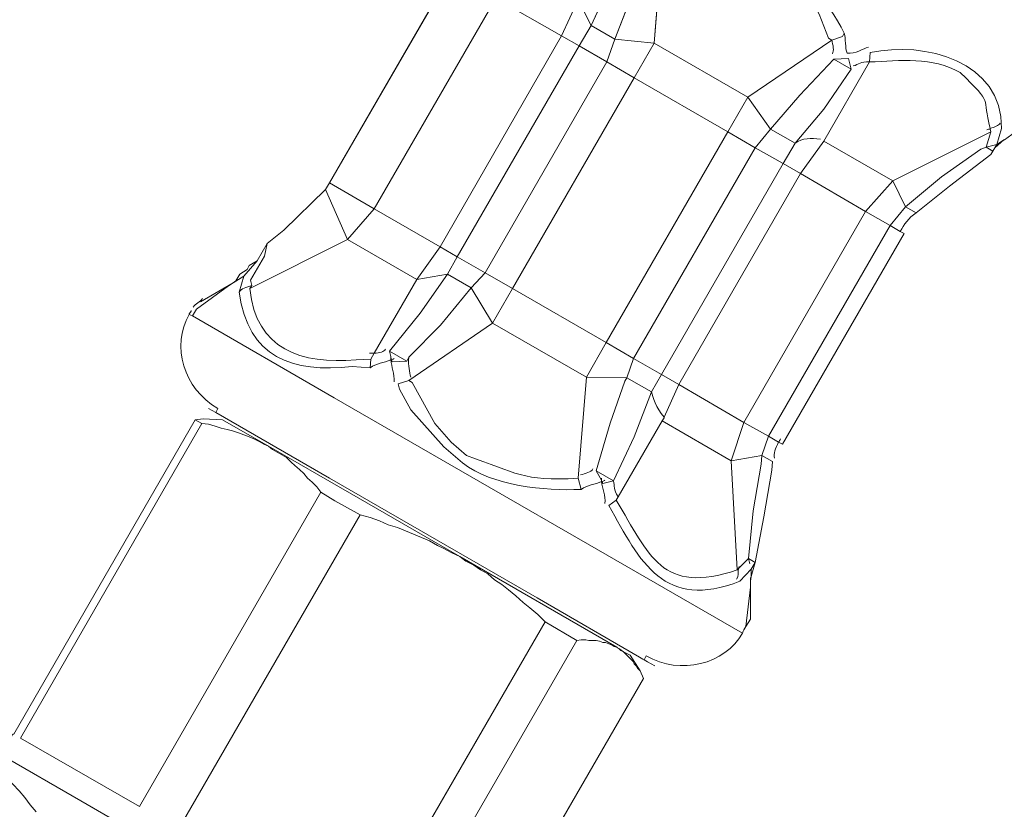
# Model space of a CAD drawing. Units: inches. Extents: x 337 to 437, y -465 to -263.
# Drawn here: x 346 to 351, y -452 to -448 of the extents above; entities that cross this region are included whole.
import ezdxf

# ---------------------------------------------------------------- set-up
doc = ezdxf.new("R2010")
doc.units = ezdxf.units.IN
doc.header["$MEASUREMENT"] = 0
doc.layers.add('Schlauch', color=7, linetype='Continuous')

msp = doc.modelspace()

# ---------------------------------------------------------------- linework, layer by layer
at = {"layer": 'Schlauch', "lineweight": 20}
for p, q in [((349.0574, -447.9754), (349.0998, -447.439)), ((347.9815, -447.5978), (347.3359, -448.7161)), ((348.8211, -447.6685), (348.7226, -447.88)), ((348.941, -447.7143), (348.8493, -447.9541)), ((348.2178, -447.7356), (347.5722, -448.8539)), ((348.5668, -447.9365), (348.2178, -447.7356)), ((348.655, -447.7425), (348.5668, -447.9365)), ((348.655, -447.7425), (348.7226, -447.88)), ((348.7226, -447.88), (348.6588, -447.9895)), ((348.8493, -447.9541), (348.7226, -447.88)), ((348.5668, -447.9365), (347.9216, -449.0548)), ((348.6588, -447.9895), (348.5668, -447.9365)), ((350.0558, -447.9399), (349.9993, -447.9578)), ((348.0132, -449.1078), (348.6588, -447.9895)), ((348.6588, -447.9895), (348.807, -448.0743)), ((348.8493, -447.9541), (348.807, -448.0743)), ((348.8493, -447.9541), (349.0574, -447.9754)), ((348.9517, -448.1587), (349.0574, -447.9754)), ((349.5549, -448.261), (349.0574, -447.9754)), ((349.5549, -448.261), (349.9993, -447.9578)), ((350.2039, -448.0247), (350.2005, -448.0743)), ((348.1613, -449.1926), (348.807, -448.0743)), ((348.807, -448.0743), (348.9517, -448.1587)), ((349.8298, -448.2507), (350.01, -448.0602)), ((349.9573, -448.4939), (350.2005, -448.0743)), ((350.0875, -448.0564), (350.01, -448.0602)), ((350.1016, -448.1129), (350.01, -448.0602)), ((350.0875, -448.0564), (350.1016, -448.1129)), ((349.9573, -448.3247), (350.1016, -448.1129)), ((348.9517, -448.1587), (348.306, -449.277)), ((349.4488, -448.4446), (348.9517, -448.1587)), ((349.6748, -448.4305), (349.8298, -448.2507)), ((349.4488, -448.4446), (349.5549, -448.261)), ((349.5549, -448.261), (349.6748, -448.4305)), ((349.8053, -448.5046), (349.9573, -448.3247)), ((349.4488, -448.4446), (348.8035, -449.5629)), ((349.5935, -448.5294), (349.4488, -448.4446)), ((349.5935, -448.5294), (349.6748, -448.4305)), ((349.8053, -448.5046), (349.6748, -448.4305)), ((350.3238, -448.7058), (350.8427, -448.4446)), ((350.8427, -448.4446), (350.8179, -448.5256)), ((350.8992, -448.4271), (350.8744, -448.5115)), ((349.7416, -448.6138), (349.8053, -448.5046)), ((349.8336, -448.6668), (349.9573, -448.4939)), ((350.3238, -448.7058), (349.9573, -448.4939)), ((350.8744, -448.5115), (350.8179, -448.5256)), ((350.8637, -448.5294), (350.9129, -448.487)), ((350.8744, -448.5115), (350.8637, -448.5294)), ((350.8744, -448.5115), (350.9129, -448.487)), ((350.9129, -448.487), (350.9164, -448.487)), ((348.9479, -449.6477), (349.5935, -448.5294)), ((349.5935, -448.5294), (349.7416, -448.6138)), ((350.5815, -448.6844), (350.7896, -448.5363)), ((350.6236, -448.7337), (350.8427, -448.5645)), ((350.7896, -448.5363), (350.8179, -448.5256)), ((350.853, -448.547), (350.8179, -448.5256)), ((350.8427, -448.5645), (350.853, -448.547)), ((350.8637, -448.5294), (350.853, -448.547)), ((349.096, -449.7321), (349.7416, -448.6138)), ((349.7416, -448.6138), (349.8336, -448.6668)), ((349.8336, -448.6668), (349.188, -449.7851)), ((350.1791, -448.868), (349.8336, -448.6668)), ((347.3359, -448.7161), (347.3149, -448.7516)), ((347.3359, -448.7161), (347.5722, -448.8539)), ((350.1791, -448.868), (350.3238, -448.7058)), ((350.391, -448.8432), (350.3238, -448.7058)), ((350.391, -448.8432), (350.5815, -448.6844)), ((347.3149, -448.7516), (347.0923, -448.9666)), ((347.3149, -448.7516), (347.4313, -449.0162)), ((350.4472, -448.8749), (350.6236, -448.7337)), ((347.5722, -448.8539), (347.4313, -449.0162)), ((347.9216, -449.0548), (347.5722, -448.8539)), ((350.1791, -448.868), (349.5335, -449.9863)), ((350.3101, -448.9421), (350.1791, -448.868)), ((350.3101, -448.9421), (350.391, -448.8432)), ((350.4472, -448.8749), (350.391, -448.8432)), ((347.0923, -448.9666), (347.0041, -449.0372)), ((349.6644, -450.0604), (350.3101, -448.9421)), ((349.7382, -450.1028), (350.3838, -448.9841)), ((350.3101, -448.9421), (350.3628, -448.9738)), ((350.3628, -448.9738), (350.3838, -448.9841)), ((346.9125, -449.277), (347.4313, -449.0162)), ((346.9514, -449.1288), (347.0041, -449.0372)), ((347.0041, -449.0372), (346.9904, -449.1044)), ((347.7979, -449.2277), (347.4313, -449.0162)), ((347.9216, -449.0548), (347.7979, -449.2277)), ((348.0132, -449.1078), (347.9216, -449.0548)), ((346.8808, -449.2101), (346.9514, -449.1288)), ((346.9514, -449.1288), (346.9091, -449.1536)), ((346.9904, -449.1044), (346.9159, -449.2311)), ((348.0132, -449.1078), (347.9605, -449.1995)), ((348.0132, -449.1078), (348.1613, -449.1926)), ((346.8984, -449.1746), (346.8594, -449.1995)), ((346.9091, -449.1536), (346.8984, -449.1746)), ((348.1613, -449.1926), (348.0873, -449.2735)), ((348.1613, -449.1926), (348.306, -449.277)), ((346.8243, -449.2453), (346.6514, -449.3476)), ((346.7995, -449.2628), (346.8243, -449.2453)), ((346.8808, -449.2101), (346.8243, -449.2453)), ((346.8243, -449.2453), (346.8384, -449.2349)), ((346.8384, -449.2349), (346.8491, -449.217)), ((346.8594, -449.1995), (346.8491, -449.217)), ((346.856, -449.2949), (346.8808, -449.2101)), ((346.9159, -449.2311), (346.9232, -449.2594)), ((347.5722, -449.6194), (347.7979, -449.2277)), ((347.9605, -449.1995), (347.7979, -449.2277)), ((347.9605, -449.1995), (347.8158, -449.4075)), ((347.9605, -449.1995), (348.0873, -449.2735)), ((346.7995, -449.2628), (346.6303, -449.3865)), ((346.9232, -449.2594), (346.9125, -449.277)), ((348.0873, -449.2735), (347.925, -449.4713)), ((348.2003, -449.4606), (348.0873, -449.2735)), ((348.2003, -449.4606), (348.306, -449.277)), ((348.8035, -449.5629), (348.306, -449.277)), ((346.6093, -449.4217), (346.6303, -449.3865)), ((346.6093, -449.4217), (347.3604, -449.8557)), ((347.8158, -449.4075), (347.6532, -449.6087)), ((347.7559, -449.7641), (348.2003, -449.4606)), ((347.925, -449.4713), (347.7559, -449.6404)), ((348.6978, -449.7462), (348.2003, -449.4606)), ((347.6532, -449.6087), (347.7452, -449.6618)), ((347.6604, -449.637), (347.6532, -449.6087)), ((348.6978, -449.7462), (348.8035, -449.5629)), ((348.9479, -449.6477), (348.8035, -449.5629)), ((347.5547, -449.6511), (347.4768, -449.6546)), ((347.5512, -449.6969), (347.5547, -449.6511)), ((347.5547, -449.6511), (347.5722, -449.6194)), ((347.6642, -449.6546), (347.6604, -449.6404)), ((347.6677, -449.6652), (347.6642, -449.6546)), ((347.6677, -449.6652), (347.7452, -449.6618)), ((347.7559, -449.6404), (347.7452, -449.6618)), ((348.9127, -449.75), (348.9479, -449.6477)), ((348.9479, -449.6477), (349.096, -449.7321)), ((347.5512, -449.6969), (347.4558, -449.6897)), ((347.6994, -449.7817), (347.7559, -449.7641)), ((348.655, -450.2826), (348.6978, -449.7462)), ((348.9127, -449.75), (348.6978, -449.7462)), ((348.8245, -449.9898), (348.9024, -449.7676)), ((348.9024, -449.7676), (348.9127, -449.75)), ((348.9127, -449.75), (349.0433, -449.8241)), ((349.0433, -449.8241), (349.096, -449.7321)), ((349.096, -449.7321), (349.188, -449.7851)), ((349.1105, -449.9581), (349.188, -449.7851)), ((349.5335, -449.9863), (349.188, -449.7851)), ((347.3604, -449.8557), (349.5266, -451.1046)), ((348.9517, -450.0638), (349.0433, -449.8241)), ((346.7327, -449.9333), (346.6941, -449.9122)), ((345.6602, -451.6406), (346.6231, -449.9722)), ((346.6231, -449.9722), (346.6658, -449.9684)), ((346.6586, -449.9932), (346.6231, -449.9722)), ((346.7678, -449.9722), (346.6658, -449.9684)), ((347.3359, -450.2826), (346.7327, -449.9333)), ((347.0114, -450.1131), (346.7678, -449.9722)), ((349.0998, -449.9791), (349.1105, -449.9615)), ((346.6586, -449.9932), (345.6957, -451.662)), ((346.6586, -449.9932), (346.6941, -449.9966)), ((346.6941, -449.9966), (346.7292, -450.0073)), ((346.7292, -450.0073), (346.7609, -450.018)), ((346.7609, -450.018), (346.7926, -450.0249)), ((346.7926, -450.0249), (346.8209, -450.0321)), ((348.7505, -450.2437), (348.8245, -449.9898)), ((348.8669, -450.3815), (349.0998, -449.9791)), ((349.4667, -450.191), (349.0998, -449.9791)), ((349.4667, -450.191), (349.5335, -449.9863)), ((349.6644, -450.0604), (349.5335, -449.9863)), ((346.8209, -450.0321), (346.8526, -450.0425)), ((346.8526, -450.0425), (346.8808, -450.0531)), ((346.8808, -450.0531), (346.9091, -450.0638)), ((346.9091, -450.0638), (346.9339, -450.0745)), ((346.9339, -450.0745), (346.9621, -450.0886)), ((348.8424, -450.2967), (348.9517, -450.0638)), ((349.629, -450.1627), (349.6644, -450.0604)), ((349.6644, -450.0604), (349.7172, -450.0921)), ((346.9621, -450.0886), (346.9866, -450.1028)), ((346.9866, -450.1028), (347.0114, -450.1131)), ((347.4417, -450.3601), (347.0114, -450.1131)), ((347.0114, -450.1131), (347.0324, -450.1307)), ((347.0324, -450.1307), (347.0572, -450.1448)), ((349.7172, -450.0921), (349.7382, -450.1028)), ((347.0572, -450.1448), (347.082, -450.1589)), ((347.082, -450.1589), (347.1068, -450.173)), ((347.1068, -450.173), (347.1313, -450.1978)), ((349.629, -450.1627), (349.4667, -450.191)), ((349.6252, -450.2085), (349.629, -450.1627)), ((349.629, -450.1627), (349.6855, -450.1944)), ((347.1313, -450.1978), (347.1523, -450.2154)), ((347.1523, -450.2154), (347.1771, -450.2368)), ((347.1771, -450.2368), (347.1984, -450.2578)), ((349.4984, -450.7694), (349.4667, -450.191)), ((349.5831, -450.4555), (349.6252, -450.2085)), ((349.6817, -450.2402), (349.6855, -450.1944)), ((347.1984, -450.2578), (347.2195, -450.2826)), ((347.2195, -450.2826), (347.2439, -450.3036)), ((348.4366, -450.9175), (347.3359, -450.2826)), ((348.655, -450.2826), (348.6695, -450.3425)), ((348.7505, -450.2437), (348.8424, -450.2967)), ((348.7505, -450.2437), (348.7787, -450.2933)), ((349.6396, -450.4872), (349.6817, -450.2402)), ((347.2439, -450.3036), (347.2687, -450.3284)), ((347.2687, -450.3284), (347.2901, -450.3567)), ((348.7825, -450.3002), (348.7859, -450.3108)), ((348.8424, -450.2967), (348.7859, -450.3108)), ((347.2901, -450.3567), (346.3268, -452.0251)), ((347.3642, -450.4025), (347.2901, -450.3567)), ((348.0273, -450.6988), (347.4417, -450.3601)), ((348.8562, -450.399), (348.8669, -450.3815)), ((347.4982, -450.4766), (347.3642, -450.4025)), ((348.8562, -450.399), (348.8176, -450.4273)), ((346.5349, -452.1454), (347.4982, -450.4766)), ((347.4982, -450.4766), (347.5512, -450.4907)), ((347.5512, -450.4907), (347.6005, -450.5082)), ((349.5583, -450.7094), (349.5831, -450.4555)), ((349.5935, -450.7305), (349.6396, -450.4872)), ((347.6005, -450.5082), (347.6463, -450.5296)), ((347.6463, -450.5296), (347.6959, -450.5437)), ((347.6959, -450.5437), (347.7379, -450.5613)), ((347.7379, -450.5613), (347.7803, -450.5789)), ((347.7803, -450.5789), (347.8227, -450.5964)), ((347.8227, -450.5964), (347.8651, -450.614)), ((347.8651, -450.614), (347.9074, -450.6388)), ((347.9074, -450.6388), (347.9426, -450.6564)), ((347.9426, -450.6564), (347.985, -450.6777)), ((347.985, -450.6777), (348.0273, -450.6988)), ((348.0273, -450.6988), (348.059, -450.7236)), ((348.8597, -451.1787), (348.0273, -450.6988)), ((349.5583, -450.7094), (349.5053, -450.7621)), ((349.5583, -450.7094), (349.5935, -450.7305)), ((349.5652, -450.7377), (349.5583, -450.7094)), ((348.059, -450.7236), (348.1014, -450.7446)), ((348.1014, -450.7446), (348.1369, -450.7694)), ((349.5725, -450.8045), (349.5935, -450.7305)), ((349.5935, -450.7305), (349.5725, -450.7659)), ((348.1369, -450.7694), (348.1755, -450.7904)), ((348.1755, -450.7904), (348.2106, -450.8224)), ((349.5053, -450.7621), (349.4984, -450.7694)), ((349.5725, -450.7659), (349.5125, -450.8293)), ((349.569, -450.8118), (349.5725, -450.8045)), ((349.569, -450.8293), (349.5725, -450.8045)), ((349.569, -450.8118), (349.569, -450.8293)), ((349.5725, -450.8045), (349.5725, -450.7659)), ((348.2106, -450.8224), (348.2495, -450.8469)), ((348.2495, -450.8469), (348.285, -450.8751)), ((349.5442, -451.0691), (349.569, -450.861)), ((349.569, -450.8293), (349.569, -450.861)), ((349.569, -450.9847), (349.569, -450.861)), ((348.285, -450.8751), (348.3236, -450.9068)), ((348.3236, -450.9068), (348.3625, -450.9423)), ((348.9799, -451.2314), (348.4366, -450.9175)), ((348.3625, -450.9423), (348.3977, -450.9706)), ((348.3977, -450.9706), (348.4401, -451.0057)), ((348.4401, -451.0057), (348.4786, -451.0446)), ((349.569, -450.9847), (349.569, -451.0305)), ((348.4786, -451.0446), (347.5157, -452.7131)), ((348.6481, -451.1432), (348.4786, -451.0446)), ((349.5335, -451.087), (349.5442, -451.0691)), ((349.569, -451.0305), (349.5442, -451.0691)), ((349.5301, -451.0939), (349.5335, -451.087)), ((348.6481, -451.1432), (347.6849, -452.812)), ((348.6481, -451.1432), (348.6695, -451.1397)), ((348.6695, -451.1397), (348.6943, -451.1397)), ((348.6943, -451.1397), (348.7115, -451.1432)), ((348.7115, -451.1432), (348.7329, -451.1432)), ((348.7329, -451.1432), (348.7505, -451.1432)), ((348.7505, -451.1432), (348.768, -451.147)), ((348.768, -451.147), (348.7859, -451.1539)), ((348.7859, -451.1539), (348.7997, -451.1539)), ((348.7997, -451.1539), (348.8176, -451.1611)), ((348.8176, -451.1611), (348.8352, -451.168)), ((348.8352, -451.168), (348.8459, -451.1752)), ((348.8459, -451.1752), (348.8597, -451.1787)), ((348.8635, -451.1821), (348.8707, -451.1856)), ((348.8707, -451.1856), (348.881, -451.1962)), ((348.8952, -451.2031), (348.8707, -451.1856)), ((348.881, -451.1962), (348.8952, -451.2031)), ((348.8952, -451.2031), (348.9058, -451.2138)), ((348.9306, -451.221), (348.8952, -451.2031)), ((348.9058, -451.2138), (348.9127, -451.221)), ((348.9127, -451.221), (348.9234, -451.2314)), ((348.9234, -451.2314), (348.9341, -451.2421)), ((348.9306, -451.221), (348.9833, -451.3054)), ((348.9975, -451.2421), (348.9799, -451.2314)), ((348.9799, -451.2314), (348.9975, -451.2421)), ((348.9341, -451.2421), (348.9444, -451.2527)), ((348.9444, -451.2527), (348.9517, -451.2669)), ((348.9517, -451.2669), (348.9623, -451.2772)), ((348.9623, -451.2772), (348.9692, -451.2913)), ((349.0044, -451.2455), (348.9975, -451.2421)), ((349.0223, -451.2562), (349.0044, -451.2455)), ((349.0609, -451.2772), (349.0223, -451.2562)), ((348.9692, -451.2913), (348.9833, -451.3054)), ((348.9833, -451.3054), (349.0009, -451.3444)), ((349.0009, -451.3444), (348.0377, -453.0132)), ((345.6957, -451.662), (346.3268, -452.0251)), ((346.0164, -451.9934), (345.593, -451.7502)), ((345.6885, -451.9407), (345.7202, -451.9759)), ((345.7202, -451.9759), (345.7484, -452.0148)), ((345.7484, -452.0148), (345.7801, -452.0534)), ((346.9587, -452.5402), (346.0164, -451.9934))]:
    msp.add_line(p, q, dxfattribs=at)
for points in [[(348.7226, -447.88), (348.8211, -447.6685), (348.9093, -447.4249), (349.0009, -447.4779), (348.941, -447.7143), (348.8493, -447.9541), (348.7226, -447.88)], [(348.5668, -447.9365), (348.2178, -447.7356), (348.2885, -447.531), (348.655, -447.7425), (348.5668, -447.9365)], [(348.2178, -447.7356), (347.5722, -448.8539), (347.3359, -448.7161), (347.9815, -447.5978), (348.2178, -447.7356)], [(348.5668, -447.9365), (347.9216, -449.0548), (347.5722, -448.8539), (348.2178, -447.7356), (348.5668, -447.9365)], [(348.7226, -447.88), (348.6588, -447.9895), (348.5668, -447.9365), (348.655, -447.7425), (348.7226, -447.88)], [(348.6588, -447.9895), (348.7226, -447.88), (348.8493, -447.9541), (348.807, -448.0743), (348.6588, -447.9895)], [(348.6588, -447.9895), (348.0132, -449.1078), (347.9216, -449.0548), (348.5668, -447.9365), (348.6588, -447.9895)], [(348.807, -448.0743), (348.1613, -449.1926), (348.0132, -449.1078), (348.6588, -447.9895), (348.807, -448.0743)], [(348.8493, -447.9541), (349.0574, -447.9754), (348.9517, -448.1587), (348.807, -448.0743), (348.8493, -447.9541)], [(348.9517, -448.1587), (349.0574, -447.9754), (349.5549, -448.261), (349.4488, -448.4446), (348.9517, -448.1587)], [(348.9517, -448.1587), (348.306, -449.277), (348.1613, -449.1926), (348.807, -448.0743), (348.9517, -448.1587)], [(349.9573, -448.3247), (349.8053, -448.5046), (349.6748, -448.4305), (349.8298, -448.2507), (350.01, -448.0602), (350.1016, -448.1129), (349.9573, -448.3247)], [(350.01, -448.0602), (350.0875, -448.0564), (350.1016, -448.1129), (350.01, -448.0602)], [(349.4488, -448.4446), (348.8035, -449.5629), (348.306, -449.277), (348.9517, -448.1587), (349.4488, -448.4446)], [(349.4488, -448.4446), (349.5549, -448.261), (349.6748, -448.4305), (349.5935, -448.5294), (349.4488, -448.4446)], [(349.5935, -448.5294), (348.9479, -449.6477), (348.8035, -449.5629), (349.4488, -448.4446), (349.5935, -448.5294)], [(349.5935, -448.5294), (349.6748, -448.4305), (349.8053, -448.5046), (349.7416, -448.6138), (349.5935, -448.5294)], [(350.3238, -448.7058), (350.8427, -448.4446), (350.8179, -448.5256), (350.7896, -448.5363), (350.5815, -448.6844), (350.391, -448.8432), (350.3238, -448.7058)], [(349.8336, -448.6668), (349.9573, -448.4939), (350.3238, -448.7058), (350.1791, -448.868), (349.8336, -448.6668)], [(350.8744, -448.5115), (350.8637, -448.5294), (350.853, -448.547), (350.8179, -448.5256), (350.8744, -448.5115)], [(350.8744, -448.5115), (350.9129, -448.487), (350.8637, -448.5294), (350.8744, -448.5115)], [(349.7416, -448.6138), (349.096, -449.7321), (348.9479, -449.6477), (349.5935, -448.5294), (349.7416, -448.6138)], [(350.5815, -448.6844), (350.7896, -448.5363), (350.8179, -448.5256), (350.853, -448.547), (350.8427, -448.5645), (350.6236, -448.7337), (350.4472, -448.8749), (350.391, -448.8432), (350.5815, -448.6844)], [(349.8336, -448.6668), (349.188, -449.7851), (349.096, -449.7321), (349.7416, -448.6138), (349.8336, -448.6668)], [(350.1791, -448.868), (349.5335, -449.9863), (349.188, -449.7851), (349.8336, -448.6668), (350.1791, -448.868)], [(347.5722, -448.8539), (347.4313, -449.0162), (347.3149, -448.7516), (347.3359, -448.7161), (347.5722, -448.8539)], [(350.1791, -448.868), (350.3238, -448.7058), (350.391, -448.8432), (350.3101, -448.9421), (350.1791, -448.868)], [(347.4313, -449.0162), (346.9125, -449.277), (346.9232, -449.2594), (346.9159, -449.2311), (346.9904, -449.1044), (347.0041, -449.0372), (347.0923, -448.9666), (347.3149, -448.7516), (347.4313, -449.0162)], [(347.7979, -449.2277), (347.4313, -449.0162), (347.5722, -448.8539), (347.9216, -449.0548), (347.7979, -449.2277)], [(350.3101, -448.9421), (349.6644, -450.0604), (349.5335, -449.9863), (350.1791, -448.868), (350.3101, -448.9421)], [(350.3838, -448.9841), (349.7382, -450.1028), (349.7172, -450.0921), (349.6644, -450.0604), (350.3101, -448.9421), (350.3628, -448.9738), (350.3838, -448.9841)], [(347.7979, -449.2277), (347.9216, -449.0548), (348.0132, -449.1078), (347.9605, -449.1995), (347.7979, -449.2277)], [(346.9091, -449.1536), (346.9514, -449.1288), (346.8808, -449.2101), (346.8243, -449.2453), (346.8384, -449.2349), (346.8491, -449.217), (346.8594, -449.1995), (346.8984, -449.1746), (346.9091, -449.1536)], [(348.0132, -449.1078), (348.1613, -449.1926), (348.0873, -449.2735), (347.9605, -449.1995), (348.0132, -449.1078)], [(348.1613, -449.1926), (348.306, -449.277), (348.2003, -449.4606), (348.0873, -449.2735), (348.1613, -449.1926)], [(347.8158, -449.4075), (347.9605, -449.1995), (348.0873, -449.2735), (347.925, -449.4713), (347.7559, -449.6404), (347.7452, -449.6618), (347.6532, -449.6087), (347.8158, -449.4075)], [(348.2003, -449.4606), (348.306, -449.277), (348.8035, -449.5629), (348.6978, -449.7462), (348.2003, -449.4606)], [(347.6604, -449.6404), (347.6604, -449.637), (347.6532, -449.6087), (347.7452, -449.6618), (347.6677, -449.6652), (347.6642, -449.6546), (347.6604, -449.6404)], [(348.9127, -449.75), (348.6978, -449.7462), (348.8035, -449.5629), (348.9479, -449.6477), (348.9127, -449.75)], [(348.9479, -449.6477), (349.096, -449.7321), (349.0433, -449.8241), (348.9127, -449.75), (348.9479, -449.6477)], [(348.7505, -450.2437), (348.8245, -449.9898), (348.9024, -449.7676), (348.9127, -449.75), (349.0433, -449.8241), (348.9517, -450.0638), (348.8424, -450.2967), (348.7505, -450.2437)], [(349.4667, -450.191), (349.0998, -449.9791), (349.1105, -449.9615), (349.1105, -449.9581), (349.188, -449.7851), (349.5335, -449.9863), (349.4667, -450.191)], [(346.9587, -452.5402), (346.0164, -451.9934), (345.593, -451.7502), (345.6564, -451.6406), (345.6602, -451.6406), (346.6231, -449.9722), (346.6586, -449.9932), (345.6957, -451.662), (346.3268, -452.0251), (347.2901, -450.3567), (347.3642, -450.4025), (347.4982, -450.4766), (346.5349, -452.1454)], [(346.6658, -449.9684), (346.7678, -449.9722), (347.0114, -450.1131), (346.9866, -450.1028), (346.9621, -450.0886), (346.9339, -450.0745), (346.9091, -450.0638), (346.8808, -450.0531), (346.8526, -450.0425), (346.8209, -450.0321), (346.7926, -450.0249), (346.7609, -450.018), (346.7292, -450.0073), (346.6941, -449.9966), (346.6586, -449.9932), (346.6231, -449.9722), (346.6658, -449.9684)], [(346.6941, -449.9966), (346.7292, -450.0073), (346.7609, -450.018), (346.7926, -450.0249), (346.8209, -450.0321), (346.8526, -450.0425), (346.8808, -450.0531), (346.9091, -450.0638), (346.9339, -450.0745), (346.9621, -450.0886), (346.9866, -450.1028), (347.0114, -450.1131), (347.0324, -450.1307), (347.0572, -450.1448), (347.082, -450.1589), (347.1068, -450.173), (347.1313, -450.1978), (347.1523, -450.2154), (347.1771, -450.2368), (347.1984, -450.2578), (347.2195, -450.2826), (347.2439, -450.3036), (347.2687, -450.3284), (347.2901, -450.3567), (346.3268, -452.0251), (345.6957, -451.662), (346.6586, -449.9932), (346.6941, -449.9966)], [(349.4667, -450.191), (349.5335, -449.9863), (349.6644, -450.0604), (349.629, -450.1627), (349.4667, -450.191)], [(347.0114, -450.1131), (347.4417, -450.3601), (348.0273, -450.6988), (347.985, -450.6777), (347.9426, -450.6564), (347.9074, -450.6388), (347.8651, -450.614), (347.8227, -450.5964), (347.7803, -450.5789), (347.7379, -450.5613), (347.6959, -450.5437), (347.6463, -450.5296), (347.6005, -450.5082), (347.5512, -450.4907), (347.4982, -450.4766), (347.3642, -450.4025), (347.2901, -450.3567), (347.2687, -450.3284), (347.2439, -450.3036), (347.2195, -450.2826), (347.1984, -450.2578), (347.1771, -450.2368), (347.1523, -450.2154), (347.1313, -450.1978), (347.1068, -450.173), (347.082, -450.1589), (347.0572, -450.1448), (347.0324, -450.1307), (347.0114, -450.1131)], [(349.4984, -450.7694), (349.4667, -450.191), (349.629, -450.1627), (349.6252, -450.2085), (349.5831, -450.4555), (349.5583, -450.7094), (349.5053, -450.7621), (349.4984, -450.7694)], [(349.5831, -450.4555), (349.6252, -450.2085), (349.629, -450.1627), (349.6855, -450.1944), (349.6817, -450.2402), (349.6396, -450.4872), (349.5935, -450.7305), (349.5583, -450.7094), (349.5831, -450.4555)], [(346.5349, -452.1454), (347.4982, -450.4766), (347.5512, -450.4907)], [(347.5512, -450.4907), (347.6005, -450.5082), (347.6463, -450.5296), (347.6959, -450.5437), (347.7379, -450.5613), (347.7803, -450.5789), (347.8227, -450.5964), (347.8651, -450.614), (347.9074, -450.6388), (347.9426, -450.6564), (347.985, -450.6777), (348.0273, -450.6988), (348.059, -450.7236), (348.1014, -450.7446), (348.1369, -450.7694), (348.1755, -450.7904), (348.2106, -450.8224), (348.2495, -450.8469), (348.285, -450.8751), (348.3236, -450.9068), (348.3625, -450.9423), (348.3977, -450.9706), (348.4401, -451.0057), (348.4786, -451.0446), (347.5157, -452.7131)], [(348.0273, -450.6988), (348.8597, -451.1787), (348.8459, -451.1752), (348.8352, -451.168), (348.8176, -451.1611), (348.7997, -451.1539), (348.7859, -451.1539), (348.768, -451.147), (348.7505, -451.1432), (348.7329, -451.1432), (348.7115, -451.1432), (348.6943, -451.1397), (348.6695, -451.1397), (348.6481, -451.1432), (348.4786, -451.0446), (348.4401, -451.0057), (348.3977, -450.9706), (348.3625, -450.9423), (348.3236, -450.9068), (348.285, -450.8751), (348.2495, -450.8469), (348.2106, -450.8224), (348.1755, -450.7904), (348.1369, -450.7694), (348.1014, -450.7446), (348.059, -450.7236), (348.0273, -450.6988)], [(349.5725, -450.7659), (349.5935, -450.7305), (349.5725, -450.8045), (349.5725, -450.7659)], [(349.5725, -450.8045), (349.569, -450.8293), (349.569, -450.8118), (349.5725, -450.8045)], [(349.569, -450.9847), (349.569, -451.0305), (349.5442, -451.0691), (349.569, -450.861), (349.569, -450.9847)], [(347.5157, -452.7131), (348.4786, -451.0446), (348.6481, -451.1432), (347.6849, -452.812)], [(347.6849, -452.812), (348.6481, -451.1432), (348.6695, -451.1397), (348.6943, -451.1397), (348.7115, -451.1432), (348.7329, -451.1432), (348.7505, -451.1432), (348.768, -451.147), (348.7859, -451.1539), (348.7997, -451.1539), (348.8176, -451.1611), (348.8352, -451.168), (348.8459, -451.1752), (348.8597, -451.1787), (348.8635, -451.1821), (348.8707, -451.1856), (348.881, -451.1962), (348.8952, -451.2031), (348.9058, -451.2138), (348.9127, -451.221), (348.9234, -451.2314), (348.9341, -451.2421), (348.9444, -451.2527), (348.9517, -451.2669), (348.9623, -451.2772), (348.9692, -451.2913), (348.9833, -451.3054), (349.0009, -451.3444), (348.0377, -453.0132)], [(348.8952, -451.2031), (348.881, -451.1962), (348.8707, -451.1856), (348.8952, -451.2031)], [(348.9306, -451.221), (348.9833, -451.3054), (348.9692, -451.2913), (348.9623, -451.2772), (348.9517, -451.2669), (348.9444, -451.2527), (348.9341, -451.2421), (348.9234, -451.2314), (348.9127, -451.221), (348.9058, -451.2138), (348.8952, -451.2031), (348.9306, -451.221)], [(345.7801, -452.0534), (345.7484, -452.0148), (345.7202, -451.9759), (345.6885, -451.9407), (345.6564, -451.9052), (345.6247, -451.8701), (345.6003, -451.8384), (345.5682, -451.8101), (345.5365, -451.7785), (345.5083, -451.7502), (345.4731, -451.722), (345.4449, -451.6971), (345.4132, -451.6723), (345.3849, -451.6441), (345.3533, -451.6231), (345.3216, -451.6021), (345.2933, -451.5807), (345.2616, -451.5559), (345.593, -451.7502), (346.0164, -451.9934), (346.9587, -452.5402)], [(345.6885, -451.9407), (345.7202, -451.9759), (345.7484, -452.0148), (345.7801, -452.0534)]]:
    msp.add_lwpolyline(points, dxfattribs=at)
for points, knots in [([(348.2423, -446.8923), (348.2423, -446.8923), (348.1789, -446.9557), (348.1789, -446.9557), (348.1789, -446.9557), (348.1824, -446.9098), (348.1824, -446.9098), (348.1824, -446.9098), (348.1824, -446.8888), (348.1824, -446.8888), (348.1824, -446.8888), (348.1862, -446.8606), (348.1862, -446.8606), (348.1862, -446.8606), (348.2072, -446.6525), (348.2072, -446.6525), (348.2072, -446.6525), (348.6729, -445.8481), (348.6729, -445.8481), (348.6729, -445.8481), (348.7825, -445.9118), (348.7825, -445.9118), (348.7825, -445.9118), (349.4243, -446.2818), (349.4243, -446.2818), (349.4243, -446.2818), (351.4773, -447.4673), (351.4773, -447.4673), (351.4773, -447.4673), (351.5868, -447.531), (351.5868, -447.531), (351.5868, -447.531), (351.121, -448.3351), (351.121, -448.3351), (351.121, -448.3351), (350.9553, -448.4588), (350.9553, -448.4588), (350.9553, -448.4588), (350.9164, -448.487), (350.9164, -448.487), (350.9164, -448.487), (350.9129, -448.487), (350.9129, -448.487), (350.9129, -448.487), (350.8744, -448.5115), (350.8744, -448.5115), (350.8744, -448.5115), (350.8992, -448.4271), (350.8992, -448.4271), (350.9061, -448.0705), (350.4899, -447.9613), (350.2039, -448.0247), (350.2039, -448.0247), (350.2005, -448.0743), (350.2005, -448.0743), (350.2005, -448.0743), (349.9573, -448.4939), (349.9573, -448.4939), (349.9573, -448.4939), (349.8336, -448.6668), (349.8336, -448.6668), (349.8336, -448.6668), (349.7416, -448.6138), (349.7416, -448.6138), (349.7416, -448.6138), (349.8053, -448.5046), (349.8053, -448.5046), (349.8053, -448.5046), (349.9573, -448.3247), (349.9573, -448.3247), (349.9573, -448.3247), (350.1016, -448.1129), (350.1016, -448.1129), (350.1016, -448.1129), (350.0875, -448.0564), (350.0875, -448.0564), (350.0875, -448.0564), (350.01, -448.0602), (350.01, -448.0602), (350.01, -448.0602), (349.8298, -448.2507), (349.8298, -448.2507), (349.8298, -448.2507), (349.6748, -448.4305), (349.6748, -448.4305), (349.6748, -448.4305), (349.5549, -448.261), (349.5549, -448.261), (349.5549, -448.261), (349.9993, -447.9578), (349.9993, -447.9578), (349.9993, -447.9578), (350.0558, -447.9399), (350.0558, -447.9399), (350.0558, -447.9399), (350.0661, -447.9224), (350.0661, -447.9224), (349.8898, -447.5627), (349.4843, -447.3157), (349.0857, -447.3791), (349.0857, -447.3791), (349.096, -447.4214), (349.096, -447.4214), (349.096, -447.4214), (349.0998, -447.439), (349.0998, -447.439), (349.0998, -447.439), (349.0574, -447.9754), (349.0574, -447.9754), (349.0574, -447.9754), (348.8493, -447.9541), (348.8493, -447.9541), (348.8493, -447.9541), (348.941, -447.7143), (348.941, -447.7143), (348.941, -447.7143), (349.0009, -447.4779), (349.0009, -447.4779), (349.0009, -447.4779), (348.9692, -447.4108), (348.9692, -447.4108), (348.9692, -447.4108), (348.9093, -447.4249), (348.9093, -447.4249), (348.9093, -447.4249), (348.8211, -447.6685), (348.8211, -447.6685), (348.8211, -447.6685), (348.7226, -447.88), (348.7226, -447.88), (348.7226, -447.88), (348.655, -447.7425), (348.655, -447.7425), (348.655, -447.7425), (348.8917, -447.3367), (348.8917, -447.3367), (348.8917, -447.3367), (348.8989, -447.3226), (348.8989, -447.3226), (348.8989, -447.3226), (348.9375, -447.2947), (348.9375, -447.2947), (348.9375, -447.2947), (348.8952, -447.1992), (348.8952, -447.1992), (348.7753, -446.9346), (348.5389, -446.7548), (348.2568, -446.8888), (348.2533, -446.8888), (348.2461, -446.8888), (348.2423, -446.8923)], [0, 0, 0, 0, 1, 1, 1, 2, 2, 2, 3, 3, 3, 4, 4, 4, 5, 5, 5, 6, 6, 6, 7, 7, 7, 8, 8, 8, 9, 9, 9, 10, 10, 10, 11, 11, 11, 12, 12, 12, 13, 13, 13, 14, 14, 14, 15, 15, 15, 16, 16, 16, 17, 17, 17, 18, 18, 18, 19, 19, 19, 20, 20, 20, 21, 21, 21, 22, 22, 22, 23, 23, 23, 24, 24, 24, 25, 25, 25, 26, 26, 26, 27, 27, 27, 28, 28, 28, 29, 29, 29, 30, 30, 30, 31, 31, 31, 32, 32, 32, 33, 33, 33, 34, 34, 34, 35, 35, 35, 36, 36, 36, 37, 37, 37, 38, 38, 38, 39, 39, 39, 40, 40, 40, 41, 41, 41, 42, 42, 42, 43, 43, 43, 44, 44, 44, 45, 45, 45, 46, 46, 46, 47, 47, 47, 48, 48, 48, 49, 49, 49, 50, 50, 50, 50]), ([(349.0857, -447.3791), (349.4843, -447.3157), (349.8898, -447.5627), (350.0661, -447.9224), (350.0661, -447.9224), (350.0558, -447.9399), (350.0558, -447.9399), (350.0558, -447.9399), (349.9993, -447.9578), (349.9993, -447.9578), (349.9993, -447.9578), (349.9817, -447.9472), (349.9817, -447.9472), (349.9817, -447.9472), (349.9325, -447.82), (349.9325, -447.82), (349.9325, -447.82), (349.8725, -447.7108), (349.8725, -447.7108), (349.8725, -447.7108), (349.7699, -447.6295), (349.7699, -447.6295), (349.7699, -447.6295), (349.6889, -447.5592), (349.6889, -447.5592), (349.5232, -447.4287), (349.3006, -447.4321), (349.0998, -447.439), (349.0998, -447.439), (349.096, -447.4214), (349.096, -447.4214), (349.096, -447.4214), (349.0857, -447.3791), (349.0857, -447.3791)], [0, 0, 0, 0, 1, 1, 1, 2, 2, 2, 3, 3, 3, 4, 4, 4, 5, 5, 5, 6, 6, 6, 7, 7, 7, 8, 8, 8, 9, 9, 9, 10, 10, 10, 11, 11, 11, 11]), ([(349.0574, -447.9754), (349.0574, -447.9754), (349.0998, -447.439), (349.0998, -447.439), (349.3006, -447.4321), (349.5232, -447.4287), (349.6889, -447.5592), (349.6889, -447.5592), (349.7699, -447.6295), (349.7699, -447.6295), (349.7699, -447.6295), (349.8725, -447.7108), (349.8725, -447.7108), (349.8725, -447.7108), (349.9325, -447.82), (349.9325, -447.82), (349.9325, -447.82), (349.9817, -447.9472), (349.9817, -447.9472), (349.9817, -447.9472), (349.9993, -447.9578), (349.9993, -447.9578), (349.9993, -447.9578), (349.5549, -448.261), (349.5549, -448.261), (349.5549, -448.261), (349.0574, -447.9754), (349.0574, -447.9754)], [0, 0, 0, 0, 1, 1, 1, 2, 2, 2, 3, 3, 3, 4, 4, 4, 5, 5, 5, 6, 6, 6, 7, 7, 7, 8, 8, 8, 9, 9, 9, 9]), ([(350.2039, -448.0247), (350.4899, -447.9613), (350.9061, -448.0705), (350.8992, -448.4271), (350.8992, -448.4271), (350.8744, -448.5115), (350.8744, -448.5115), (350.8744, -448.5115), (350.8179, -448.5256), (350.8179, -448.5256), (350.8179, -448.5256), (350.8427, -448.4446), (350.8427, -448.4446), (350.8427, -448.4374), (350.8392, -448.434), (350.8392, -448.4305), (350.8392, -448.4271), (350.8392, -448.4271), (350.8392, -448.4271), (350.7931, -448.2507), (350.8637, -448.3068), (350.6801, -448.1304), (350.5354, -448.046), (350.359, -448.0671), (350.2005, -448.0743), (350.2005, -448.0743), (350.2039, -448.0247), (350.2039, -448.0247)], [0, 0, 0, 0, 1, 1, 1, 2, 2, 2, 3, 3, 3, 4, 4, 4, 5, 5, 5, 6, 6, 6, 7, 7, 7, 8, 8, 8, 9, 9, 9, 9]), ([(349.9573, -448.4939), (349.9573, -448.4939), (350.2005, -448.0743), (350.2005, -448.0743), (350.359, -448.0671), (350.5354, -448.046), (350.6801, -448.1304), (350.8637, -448.3068), (350.7931, -448.2507), (350.8392, -448.4271), (350.8392, -448.4271), (350.8392, -448.4271), (350.8392, -448.4305), (350.8392, -448.434), (350.8427, -448.4374), (350.8427, -448.4446), (350.8427, -448.4446), (350.3238, -448.7058), (350.3238, -448.7058), (350.3238, -448.7058), (349.9573, -448.4939), (349.9573, -448.4939)], [0, 0, 0, 0, 1, 1, 1, 2, 2, 2, 3, 3, 3, 4, 4, 4, 5, 5, 5, 6, 6, 6, 7, 7, 7, 7]), ([(350.8392, -448.4271), (350.8392, -448.4271), (350.8392, -448.4271), (350.8392, -448.4305), (350.8392, -448.434), (350.8427, -448.4374), (350.8427, -448.4446)], [2, 2, 2, 2, 3, 3, 3, 4, 4, 4, 4]), ([(350.391, -448.8432), (350.391, -448.8432), (350.4472, -448.8749), (350.4472, -448.8749), (350.4051, -448.8997), (350.3838, -448.9383), (350.3628, -448.9738), (350.3628, -448.9738), (350.3101, -448.9421), (350.3101, -448.9421), (350.3101, -448.9421), (350.391, -448.8432), (350.391, -448.8432)], [0, 0, 0, 0, 1, 1, 1, 2, 2, 2, 3, 3, 3, 4, 4, 4, 4]), ([(346.9159, -449.2311), (346.9159, -449.2311), (346.9232, -449.2594), (346.9232, -449.2594), (346.8949, -449.2701), (346.8667, -449.277), (346.856, -449.2949), (346.856, -449.2949), (346.8808, -449.2101), (346.8808, -449.2101), (346.8808, -449.2101), (346.9514, -449.1288), (346.9514, -449.1288), (346.9514, -449.1288), (347.0041, -449.0372), (347.0041, -449.0372), (347.0041, -449.0372), (346.9904, -449.1044), (346.9904, -449.1044), (346.9904, -449.1044), (346.9159, -449.2311), (346.9159, -449.2311)], [0, 0, 0, 0, 1, 1, 1, 2, 2, 2, 3, 3, 3, 4, 4, 4, 5, 5, 5, 6, 6, 6, 7, 7, 7, 7]), ([(346.9125, -449.277), (346.9125, -449.277), (347.4313, -449.0162), (347.4313, -449.0162), (347.4313, -449.0162), (347.7979, -449.2277), (347.7979, -449.2277), (347.7979, -449.2277), (347.5722, -449.6194), (347.5722, -449.6194), (347.5722, -449.6194), (347.5547, -449.6511), (347.5547, -449.6511), (347.5547, -449.6511), (347.4768, -449.6546), (347.4768, -449.6546), (347.184, -449.6794), (346.9476, -449.6015), (346.9125, -449.277)], [0, 0, 0, 0, 1, 1, 1, 2, 2, 2, 3, 3, 3, 4, 4, 4, 5, 5, 5, 6, 6, 6, 6]), ([(347.3604, -449.8557), (347.3604, -449.8557), (346.6093, -449.4217), (346.6093, -449.4217), (346.6093, -449.4217), (346.6303, -449.3865), (346.6303, -449.3865), (346.6303, -449.3865), (346.7995, -449.2628), (346.7995, -449.2628), (346.7995, -449.2628), (346.8243, -449.2453), (346.8243, -449.2453), (346.8243, -449.2453), (346.8808, -449.2101), (346.8808, -449.2101), (346.8808, -449.2101), (346.856, -449.2949), (346.856, -449.2949), (346.9022, -449.6439), (347.1385, -449.7252), (347.4558, -449.6897), (347.4558, -449.6897), (347.5512, -449.6969), (347.5512, -449.6969), (347.5829, -449.6721), (347.6249, -449.6721), (347.6604, -449.6546), (347.6642, -449.6546), (347.6642, -449.6546), (347.6642, -449.6546), (347.6642, -449.6546), (347.6677, -449.6652), (347.6677, -449.6652), (347.6677, -449.6652), (347.7452, -449.6618), (347.7452, -449.6618), (347.7452, -449.6618), (347.7559, -449.6404), (347.7559, -449.6404), (347.7559, -449.6404), (347.925, -449.4713), (347.925, -449.4713), (347.925, -449.4713), (348.0873, -449.2735), (348.0873, -449.2735), (348.0873, -449.2735), (348.2003, -449.4606), (348.2003, -449.4606), (348.2003, -449.4606), (347.7559, -449.7641), (347.7559, -449.7641), (347.7559, -449.7641), (347.6994, -449.7817), (347.6994, -449.7817), (347.6994, -449.7817), (347.7063, -449.8099), (347.7063, -449.8099), (347.7063, -449.8099), (347.7662, -449.9191), (347.7662, -449.9191), (347.7662, -449.9191), (347.9426, -450.1169), (347.9426, -450.1169), (347.9426, -450.1169), (348.0415, -450.2013), (348.0415, -450.2013), (348.2003, -450.325), (348.4752, -450.3494), (348.6695, -450.3425), (348.7012, -450.3177), (348.7432, -450.3177), (348.7787, -450.3002), (348.7825, -450.3002), (348.7825, -450.3002), (348.7825, -450.3002), (348.7825, -450.3002), (348.7859, -450.3108), (348.7859, -450.3108), (348.7859, -450.3108), (348.8424, -450.2967), (348.8424, -450.2967), (348.8493, -450.325), (348.8387, -450.3425), (348.8669, -450.3815), (348.8669, -450.3815), (348.8562, -450.399), (348.8562, -450.399), (348.8562, -450.399), (348.8176, -450.4273), (348.8176, -450.4273), (348.9833, -450.7305), (349.1105, -450.9847), (349.5125, -450.8293), (349.5125, -450.8293), (349.5725, -450.7659), (349.5725, -450.7659), (349.5725, -450.7659), (349.5725, -450.8045), (349.5725, -450.8045), (349.5725, -450.8045), (349.569, -450.8118), (349.569, -450.8118), (349.569, -450.8118), (349.569, -450.8293), (349.569, -450.8293), (349.569, -450.8293), (349.569, -450.861), (349.569, -450.861), (349.569, -450.861), (349.5442, -451.0691), (349.5442, -451.0691), (349.5442, -451.0691), (349.5335, -451.087), (349.5335, -451.087), (349.5335, -451.087), (349.5335, -451.087), (349.5301, -451.0939), (349.5301, -451.0974), (349.5266, -451.1008), (349.5266, -451.1046), (349.5266, -451.1046), (347.3604, -449.8557), (347.3604, -449.8557)], [0, 0, 0, 0, 1, 1, 1, 2, 2, 2, 3, 3, 3, 4, 4, 4, 5, 5, 5, 6, 6, 6, 7, 7, 7, 8, 8, 8, 9, 9, 9, 10, 10, 10, 11, 11, 11, 12, 12, 12, 13, 13, 13, 14, 14, 14, 15, 15, 15, 16, 16, 16, 17, 17, 17, 18, 18, 18, 19, 19, 19, 20, 20, 20, 21, 21, 21, 22, 22, 22, 23, 23, 23, 24, 24, 24, 25, 25, 25, 26, 26, 26, 27, 27, 27, 28, 28, 28, 29, 29, 29, 30, 30, 30, 31, 31, 31, 32, 32, 32, 33, 33, 33, 34, 34, 34, 35, 35, 35, 36, 36, 36, 37, 37, 37, 38, 38, 38, 39, 39, 39, 40, 40, 40, 41, 41, 41, 41]), ([(347.5547, -449.6511), (347.5547, -449.6511), (347.5722, -449.6194), (347.5722, -449.6194), (347.5722, -449.6194), (347.7979, -449.2277), (347.7979, -449.2277), (347.7979, -449.2277), (347.9605, -449.1995), (347.9605, -449.1995), (347.9605, -449.1995), (347.8158, -449.4075), (347.8158, -449.4075), (347.8158, -449.4075), (347.6532, -449.6087), (347.6532, -449.6087), (347.6532, -449.6087), (347.6604, -449.637), (347.6604, -449.637), (347.6604, -449.637), (347.6604, -449.6404), (347.6604, -449.6404), (347.6604, -449.6439), (347.6604, -449.6477), (347.6604, -449.6546), (347.6249, -449.6721), (347.5829, -449.6721), (347.5512, -449.6969), (347.5512, -449.6969), (347.5547, -449.6511), (347.5547, -449.6511)], [0, 0, 0, 0, 1, 1, 1, 2, 2, 2, 3, 3, 3, 4, 4, 4, 5, 5, 5, 6, 6, 6, 7, 7, 7, 8, 8, 8, 9, 9, 9, 10, 10, 10, 10]), ([(347.4558, -449.6897), (347.1385, -449.7252), (346.9022, -449.6439), (346.856, -449.2949), (346.8667, -449.277), (346.8949, -449.2701), (346.9232, -449.2594), (346.9232, -449.2594), (346.9125, -449.277), (346.9125, -449.277), (346.9476, -449.6015), (347.184, -449.6794), (347.4768, -449.6546), (347.4768, -449.6546), (347.5547, -449.6511), (347.5547, -449.6511), (347.5547, -449.6511), (347.5512, -449.6969), (347.5512, -449.6969), (347.5512, -449.6969), (347.4558, -449.6897), (347.4558, -449.6897)], [0, 0, 0, 0, 1, 1, 1, 2, 2, 2, 3, 3, 3, 4, 4, 4, 5, 5, 5, 6, 6, 6, 7, 7, 7, 7]), ([(346.6093, -449.4217), (346.6093, -449.4217), (347.3604, -449.8557), (347.3604, -449.8557), (347.3604, -449.8557), (349.5266, -451.1046), (349.5266, -451.1046), (349.4316, -451.2703), (349.1987, -451.3302), (349.015, -451.2245), (349.015, -451.2245), (349.0044, -451.2455), (349.0044, -451.2455), (349.0044, -451.2455), (348.9975, -451.2421), (348.9975, -451.2421), (348.9975, -451.2421), (348.9799, -451.2314), (348.9799, -451.2314), (348.9799, -451.2314), (348.4366, -450.9175), (348.4366, -450.9175), (348.4366, -450.9175), (347.3359, -450.2826), (347.3359, -450.2826), (347.3359, -450.2826), (346.7327, -449.9333), (346.7327, -449.9333), (346.7327, -449.9333), (346.743, -449.9122), (346.743, -449.9122), (346.5597, -449.8061), (346.4963, -449.5805), (346.5914, -449.4148), (346.5914, -449.4148), (346.6093, -449.4217), (346.6093, -449.4217)], [0, 0, 0, 0, 1, 1, 1, 2, 2, 2, 3, 3, 3, 4, 4, 4, 5, 5, 5, 6, 6, 6, 7, 7, 7, 8, 8, 8, 9, 9, 9, 10, 10, 10, 11, 11, 11, 12, 12, 12, 12]), ([(347.7559, -449.7641), (347.7559, -449.7641), (348.2003, -449.4606), (348.2003, -449.4606), (348.2003, -449.4606), (348.6978, -449.7462), (348.6978, -449.7462), (348.6978, -449.7462), (348.655, -450.2826), (348.655, -450.2826), (348.3519, -450.3002), (348.3343, -450.2543), (348.0625, -450.1627), (348.0625, -450.1627), (347.9815, -450.0921), (347.9815, -450.0921), (347.9815, -450.0921), (347.8933, -449.9932), (347.8933, -449.9932), (347.8933, -449.9932), (347.7731, -449.7744), (347.7731, -449.7744), (347.7731, -449.7744), (347.7559, -449.7641), (347.7559, -449.7641)], [0, 0, 0, 0, 1, 1, 1, 2, 2, 2, 3, 3, 3, 4, 4, 4, 5, 5, 5, 6, 6, 6, 7, 7, 7, 8, 8, 8, 8]), ([(347.5478, -449.6194), (347.5581, -449.6194), (347.565, -449.6194), (347.5722, -449.6194), (347.6039, -449.6194), (347.6249, -449.6122), (347.6322, -449.5981)], [0, 0, 0, 0, 1, 1, 1, 2, 2, 2, 2]), ([(347.6604, -449.6546), (347.6604, -449.6477), (347.6604, -449.6439), (347.6604, -449.6404), (347.6604, -449.6404), (347.6642, -449.6546), (347.6642, -449.6546), (347.6642, -449.6546), (347.6642, -449.6546), (347.6604, -449.6546)], [0, 0, 0, 0, 1, 1, 1, 2, 2, 2, 3, 3, 3, 3]), ([(347.8933, -449.9932), (347.8933, -449.9932), (347.9815, -450.0921), (347.9815, -450.0921), (347.9815, -450.0921), (348.0625, -450.1627), (348.0625, -450.1627), (348.3343, -450.2543), (348.3519, -450.3002), (348.655, -450.2826), (348.655, -450.2826), (348.6695, -450.3425), (348.6695, -450.3425), (348.4752, -450.3494), (348.2003, -450.325), (348.0415, -450.2013), (348.0415, -450.2013), (347.9426, -450.1169), (347.9426, -450.1169), (347.9426, -450.1169), (347.7662, -449.9191), (347.7662, -449.9191), (347.7662, -449.9191), (347.7063, -449.8099), (347.7063, -449.8099), (347.7063, -449.8099), (347.6994, -449.7817), (347.6994, -449.7817), (347.6994, -449.7817), (347.7559, -449.7641), (347.7559, -449.7641), (347.7559, -449.7641), (347.7731, -449.7744), (347.7731, -449.7744), (347.7731, -449.7744), (347.8933, -449.9932), (347.8933, -449.9932)], [0, 0, 0, 0, 1, 1, 1, 2, 2, 2, 3, 3, 3, 4, 4, 4, 5, 5, 5, 6, 6, 6, 7, 7, 7, 8, 8, 8, 9, 9, 9, 10, 10, 10, 11, 11, 11, 12, 12, 12, 12]), ([(348.655, -450.2826), (348.655, -450.2826), (348.6978, -449.7462), (348.6978, -449.7462), (348.6978, -449.7462), (348.9127, -449.75), (348.9127, -449.75), (348.9127, -449.75), (348.9024, -449.7676), (348.9024, -449.7676), (348.9024, -449.7676), (348.8245, -449.9898), (348.8245, -449.9898), (348.8245, -449.9898), (348.7505, -450.2437), (348.7505, -450.2437), (348.7505, -450.2437), (348.7787, -450.2933), (348.7787, -450.2933), (348.7787, -450.2967), (348.7787, -450.2967), (348.7787, -450.3002), (348.7432, -450.3177), (348.7012, -450.3177), (348.6695, -450.3425), (348.6695, -450.3425), (348.655, -450.2826), (348.655, -450.2826)], [0, 0, 0, 0, 1, 1, 1, 2, 2, 2, 3, 3, 3, 4, 4, 4, 5, 5, 5, 6, 6, 6, 7, 7, 7, 8, 8, 8, 9, 9, 9, 9]), ([(349.0433, -449.8241), (349.0433, -449.8241), (349.096, -449.7321), (349.096, -449.7321), (349.096, -449.7321), (349.188, -449.7851), (349.188, -449.7851), (349.188, -449.7851), (349.1105, -449.9581), (349.1105, -449.9581), (349.0643, -449.9085), (349.0505, -449.8523), (349.0433, -449.8241)], [0, 0, 0, 0, 1, 1, 1, 2, 2, 2, 3, 3, 3, 4, 4, 4, 4]), ([(348.8424, -450.2967), (348.8424, -450.2967), (348.9517, -450.0638), (348.9517, -450.0638), (348.9517, -450.0638), (349.0433, -449.8241), (349.0433, -449.8241), (349.0505, -449.8523), (349.0643, -449.9085), (349.1105, -449.9581), (349.1105, -449.9581), (349.1105, -449.9615), (349.1105, -449.9615), (349.1105, -449.9615), (349.0998, -449.9791), (349.0998, -449.9791), (349.0998, -449.9791), (348.8669, -450.3815), (348.8669, -450.3815), (348.8387, -450.3425), (348.8493, -450.325), (348.8424, -450.2967)], [0, 0, 0, 0, 1, 1, 1, 2, 2, 2, 3, 3, 3, 4, 4, 4, 5, 5, 5, 6, 6, 6, 7, 7, 7, 7]), ([(349.4984, -450.7694), (349.096, -450.9034), (349.0326, -450.6919), (348.8562, -450.399), (348.8562, -450.399), (348.8669, -450.3815), (348.8669, -450.3815), (348.8669, -450.3815), (349.0998, -449.9791), (349.0998, -449.9791), (349.0998, -449.9791), (349.4667, -450.191), (349.4667, -450.191), (349.4667, -450.191), (349.4984, -450.7694), (349.4984, -450.7694)], [0, 0, 0, 0, 1, 1, 1, 2, 2, 2, 3, 3, 3, 4, 4, 4, 5, 5, 5, 5]), ([(348.7825, -450.3002), (348.7825, -450.3002), (348.7825, -450.3002), (348.7787, -450.3002), (348.7787, -450.2967), (348.7787, -450.2967), (348.7787, -450.2933), (348.7787, -450.2933), (348.7505, -450.2437), (348.7505, -450.2437), (348.7505, -450.2437), (348.8424, -450.2967), (348.8424, -450.2967), (348.8424, -450.2967), (348.7859, -450.3108), (348.7859, -450.3108), (348.7859, -450.3108), (348.7825, -450.3002), (348.7825, -450.3002)], [0, 0, 0, 0, 1, 1, 1, 2, 2, 2, 3, 3, 3, 4, 4, 4, 5, 5, 5, 6, 6, 6, 6]), ([(348.7787, -450.2826), (348.7787, -450.286), (348.7787, -450.2895), (348.7787, -450.2933), (348.7787, -450.2967), (348.7787, -450.2967), (348.7787, -450.3002)], [0, 0, 0, 0, 1, 1, 1, 2, 2, 2, 2]), ([(348.8562, -450.399), (349.0326, -450.6919), (349.096, -450.9034), (349.4984, -450.7694), (349.4984, -450.7694), (349.5053, -450.7621), (349.5053, -450.7621), (349.5053, -450.7621), (349.5583, -450.7094), (349.5583, -450.7094), (349.5583, -450.7094), (349.5935, -450.7305), (349.5935, -450.7305), (349.5935, -450.7305), (349.5725, -450.7659), (349.5725, -450.7659), (349.5725, -450.7659), (349.5125, -450.8293), (349.5125, -450.8293), (349.1105, -450.9847), (348.9833, -450.7305), (348.8176, -450.4273), (348.8176, -450.4273), (348.8562, -450.399), (348.8562, -450.399)], [0, 0, 0, 0, 1, 1, 1, 2, 2, 2, 3, 3, 3, 4, 4, 4, 5, 5, 5, 6, 6, 6, 7, 7, 7, 8, 8, 8, 8]), ([(349.5335, -451.087), (349.5335, -451.087), (349.5301, -451.0939), (349.5301, -451.0939), (349.5335, -451.087), (349.5335, -451.087), (349.5335, -451.087)], [0, 0, 0, 0, 1, 1, 1, 2, 2, 2, 2]), ([(348.9799, -451.2314), (348.9799, -451.2314), (348.9975, -451.2421), (348.9975, -451.2421), (348.9975, -451.2421), (348.9799, -451.2314), (348.9799, -451.2314)], [0, 0, 0, 0, 1, 1, 1, 2, 2, 2, 2])]:
    msp.add_open_spline(points, degree=3, knots=knots, dxfattribs=at)
for points in [[(349.0857, -447.3791), (349.4843, -447.3157), (349.8898, -447.5627), (350.0661, -447.9224)], [(349.9325, -447.82), (349.9325, -447.82), (349.9817, -447.9472), (349.9817, -447.9472)], [(350.0661, -447.9224), (350.0661, -447.9224), (350.0558, -447.9399), (350.0558, -447.9399)], [(350.0806, -448.0281), (350.0699, -448.0002), (350.0734, -447.9506), (350.0661, -447.9224)], [(349.9817, -447.9472), (349.9817, -447.9472), (349.9993, -447.9578), (349.9993, -447.9578)], [(350.0028, -448.0319), (350.0134, -448.014), (350.0062, -447.9861), (349.9993, -447.9578)], [(350.2039, -448.0247), (350.4899, -447.9613), (350.9061, -448.0705), (350.8992, -448.4271)], [(350.1936, -447.9964), (350.1654, -448.0037), (350.1264, -448.0319), (350.0806, -448.0281)], [(350.2005, -448.0743), (350.359, -448.0671), (350.5354, -448.046), (350.6801, -448.1304)], [(350.2005, -448.0743), (350.1509, -448.0705), (350.144, -448.0884), (350.1123, -448.0953)], [(350.6801, -448.1304), (350.8637, -448.3068), (350.7931, -448.2507), (350.8392, -448.4271)], [(350.8392, -448.4271), (350.8637, -448.4198), (350.8847, -448.4129), (350.8919, -448.3988)], [(350.8213, -448.434), (350.8282, -448.4305), (350.8354, -448.4305), (350.8392, -448.4305)], [(349.9394, -448.4832), (349.8898, -448.4798), (349.8443, -448.4763), (349.8053, -448.5046)], [(350.4472, -448.8749), (350.4051, -448.8997), (350.3838, -448.9383), (350.3628, -448.9738)], [(346.9232, -449.2594), (346.8949, -449.2701), (346.8667, -449.277), (346.856, -449.2949)], [(347.4558, -449.6897), (347.1385, -449.7252), (346.9022, -449.6439), (346.856, -449.2949)], [(347.4768, -449.6546), (347.184, -449.6794), (346.9476, -449.6015), (346.9125, -449.277)], [(346.662, -449.33), (346.6514, -449.3476), (346.6231, -449.3548), (346.6128, -449.3758)], [(346.6021, -449.3934), (346.6021, -449.3934), (346.6021, -449.3934), (346.5914, -449.4113)], [(346.5914, -449.4148), (346.4963, -449.5805), (346.5597, -449.8061), (346.743, -449.9122)], [(346.5914, -449.4113), (346.5914, -449.4113), (346.5914, -449.4148), (346.5914, -449.4148)], [(347.5512, -449.6969), (347.5829, -449.6721), (347.6249, -449.6721), (347.6604, -449.6546)], [(347.6604, -449.637), (347.6604, -449.637), (347.6604, -449.6404), (347.6604, -449.6404)], [(347.6604, -449.6404), (347.6604, -449.6439), (347.6604, -449.6477), (347.6604, -449.6546)], [(347.6604, -449.6546), (347.6642, -449.6935), (347.6814, -449.7286), (347.678, -449.771)], [(347.6604, -449.6546), (347.6642, -449.6546), (347.6642, -449.6546), (347.6642, -449.6546)], [(347.6642, -449.6546), (347.6711, -449.6511), (347.6746, -449.6511), (347.678, -449.6477)], [(347.7559, -449.6404), (347.7524, -449.6897), (347.7593, -449.7179), (347.7662, -449.7462)], [(347.7731, -449.7744), (347.7731, -449.7744), (347.7559, -449.7641), (347.7559, -449.7641)], [(347.7063, -449.8099), (347.7063, -449.8099), (347.6994, -449.7817), (347.6994, -449.7817)], [(347.7662, -449.9191), (347.7662, -449.9191), (347.7063, -449.8099), (347.7063, -449.8099)], [(347.8933, -449.9932), (347.8933, -449.9932), (347.7731, -449.7744), (347.7731, -449.7744)], [(349.0433, -449.8241), (349.0505, -449.8523), (349.0643, -449.9085), (349.1105, -449.9581)], [(347.9426, -450.1169), (347.9426, -450.1169), (347.7662, -449.9191), (347.7662, -449.9191)], [(349.1105, -449.9581), (349.1105, -449.9581), (349.1105, -449.9615), (349.1105, -449.9615)], [(347.9815, -450.0921), (347.9815, -450.0921), (347.8933, -449.9932), (347.8933, -449.9932)], [(349.7278, -450.0745), (349.7244, -450.0814), (349.7206, -450.0848), (349.7172, -450.0921)], [(348.0415, -450.2013), (348.0415, -450.2013), (347.9426, -450.1169), (347.9426, -450.1169)], [(348.0625, -450.1627), (348.0625, -450.1627), (347.9815, -450.0921), (347.9815, -450.0921)], [(349.7172, -450.0921), (349.6996, -450.1238), (349.6889, -450.152), (349.6961, -450.1768)], [(348.655, -450.2826), (348.3519, -450.3002), (348.3343, -450.2543), (348.0625, -450.1627)], [(348.6695, -450.3425), (348.4752, -450.3494), (348.2003, -450.325), (348.0415, -450.2013)], [(348.6661, -450.265), (348.6943, -450.2578), (348.7226, -450.2509), (348.7329, -450.233)], [(348.6695, -450.3425), (348.7012, -450.3177), (348.7432, -450.3177), (348.7787, -450.3002)], [(348.7787, -450.3002), (348.7825, -450.3391), (348.7997, -450.3742), (348.7963, -450.4166)], [(348.7787, -450.3002), (348.7825, -450.3002), (348.7825, -450.3002), (348.7825, -450.3002)], [(348.7825, -450.3002), (348.7894, -450.2967), (348.7928, -450.2967), (348.7963, -450.2933)], [(348.8424, -450.2967), (348.8493, -450.325), (348.8387, -450.3425), (348.8669, -450.3815)], [(349.5125, -450.8293), (349.1105, -450.9847), (348.9833, -450.7305), (348.8176, -450.4273)], [(349.4984, -450.7694), (349.096, -450.9034), (349.0326, -450.6919), (348.8562, -450.399)], [(349.5053, -450.7621), (349.5053, -450.7587), (349.5053, -450.7553), (349.5091, -450.7518)], [(349.4949, -450.8186), (349.5053, -450.8045), (349.5018, -450.7801), (349.5053, -450.7621)], [(349.015, -451.2245), (349.1987, -451.3302), (349.4316, -451.2703), (349.5266, -451.1046)], [(349.5266, -451.1046), (349.5266, -451.1008), (349.5301, -451.0974), (349.5301, -451.0939)], [(349.5301, -451.0939), (349.5335, -451.087), (349.5335, -451.087), (349.5335, -451.087)]]:
    msp.add_open_spline(points, degree=3, dxfattribs=at)

doc.saveas('drawing.dxf')
